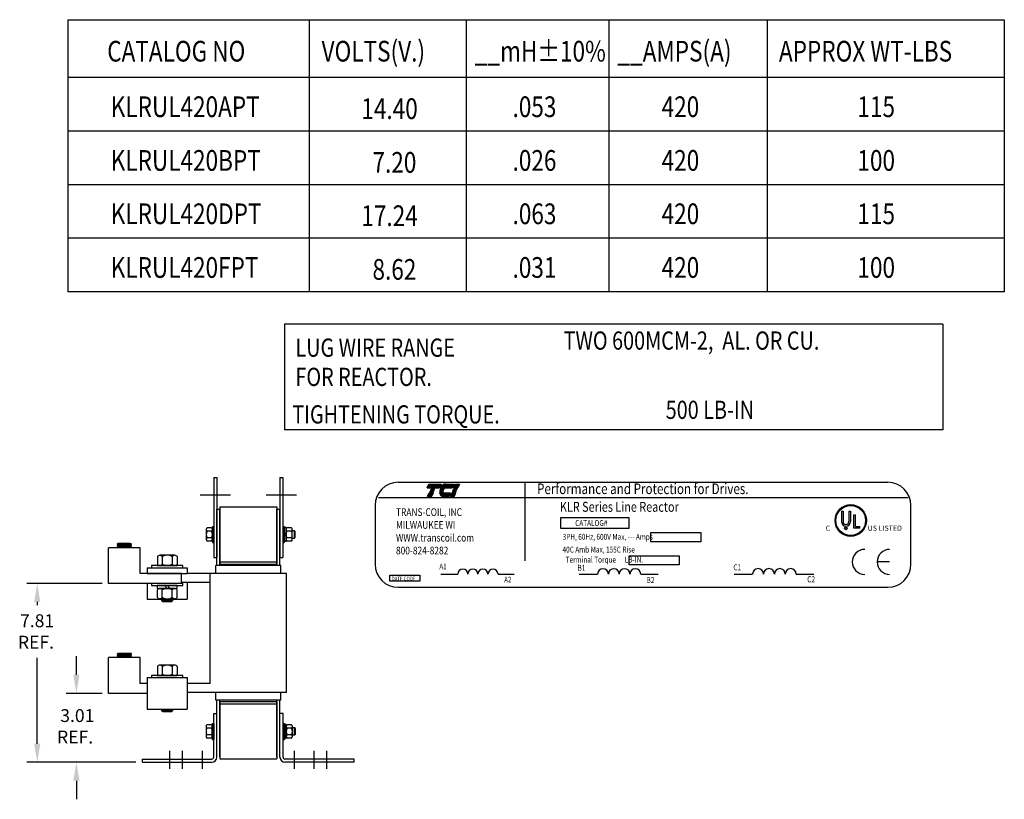
# Model space of a CAD drawing. Extents: x -1.8 to 72.1, y 4.1 to 57.7.
# Drawn here: x 29 to 72.1, y 23.6 to 57.7 of the extents above; entities that cross this region are included whole.
import ezdxf

# ---------------------------------------------------------------- set-up
doc = ezdxf.new("R2010")
doc.units = 0
doc.linetypes.add('CENTER', pattern=[2, 1.25, -0.25, 0.25, -0.25])
doc.layers.get('0').update_dxf_attribs({"linetype": 'CONTINUOUS'})
for name, color, linetype in [('ANGLE', 7, 'CONTINUOUS'), ('BORDER', 7, 'CONTINUOUS'), ('CENTERLINE', 7, 'CENTER'), ('DIMENSION', 7, 'CONTINUOUS'), ('HW-OBJ', 7, 'CONTINUOUS'), ('NOTE', 7, 'CONTINUOUS'), ('NOTES', 7, 'CONTINUOUS'), ('WINGAP', 7, 'CONTINUOUS')]:
    doc.layers.add(name, color=color, linetype=linetype)
doc.styles.add('MASTER', font='romans', dxfattribs={"width": 0.8})
doc.styles.add('STYLE1', font='swissi.ttf', dxfattribs={"width": 0.8})

msp = doc.modelspace()

# ---------------------------------------------------------------- linework, layer by layer
for p, q in [((37.521, 37.656), (37.521, 34.156)), ((37.521, 37.656), (37.646, 37.656)), ((37.646, 37.656), (37.646, 34.156)), ((40.406, 37.656), (40.406, 34.156)), ((40.406, 37.656), (40.531, 37.656)), ((40.531, 37.656), (40.531, 34.156)), ((45.571, 37.447), (66.969, 37.447)), ((51.105, 37.443), (51.105, 34.011)), ((46.841, 37.204), (46.911, 37.369)), ((47.377, 37.204), (46.841, 37.204)), ((46.911, 37.369), (47.447, 37.369)), ((46.946, 37.026), (46.949, 37.032)), ((47.119, 37.026), (46.946, 37.026)), ((46.949, 37.032), (47.121, 37.032)), ((46.965, 37.071), (46.968, 37.076)), ((47.138, 37.071), (46.965, 37.071)), ((46.968, 37.076), (47.14, 37.076)), ((46.984, 37.115), (46.987, 37.121)), ((47.157, 37.115), (46.984, 37.115)), ((46.987, 37.121), (47.159, 37.121)), ((47.003, 37.159), (47.006, 37.165)), ((47.176, 37.159), (47.003, 37.159)), ((47.006, 37.165), (47.178, 37.165)), ((47.121, 37.032), (47.119, 37.026)), ((47.14, 37.076), (47.138, 37.071)), ((47.159, 37.121), (47.157, 37.115)), ((47.178, 37.165), (47.176, 37.159)), ((47.447, 37.369), (47.377, 37.204)), ((47.379, 37.032), (47.546, 37.032)), ((47.546, 37.026), (47.379, 37.026)), ((47.55, 37.071), (47.381, 37.071)), ((47.382, 37.076), (47.552, 37.076)), ((47.565, 37.115), (47.389, 37.115)), ((47.39, 37.121), (47.568, 37.121)), ((47.592, 37.159), (47.402, 37.159)), ((47.405, 37.165), (47.596, 37.165)), ((47.936, 37.204), (47.422, 37.204)), ((47.651, 37.369), (48.006, 37.369)), ((47.927, 37.026), (47.929, 37.032)), ((48.099, 37.026), (47.927, 37.026)), ((47.929, 37.032), (48.101, 37.032)), ((48.006, 37.369), (47.936, 37.204)), ((47.946, 37.071), (47.948, 37.076)), ((48.118, 37.071), (47.946, 37.071)), ((47.948, 37.076), (48.12, 37.076)), ((47.965, 37.115), (47.967, 37.121)), ((48.137, 37.115), (47.965, 37.115)), ((47.967, 37.121), (48.139, 37.121)), ((47.984, 37.159), (47.986, 37.165)), ((48.156, 37.159), (47.984, 37.159)), ((47.986, 37.165), (48.158, 37.165)), ((48.003, 37.204), (48.074, 37.369)), ((48.175, 37.204), (48.003, 37.204)), ((48.074, 37.369), (48.246, 37.369)), ((48.101, 37.032), (48.099, 37.026)), ((48.12, 37.076), (48.118, 37.071)), ((48.139, 37.121), (48.137, 37.115)), ((48.158, 37.165), (48.156, 37.159)), ((48.246, 37.369), (48.175, 37.204)), ((44.716, 36.779), (67.857, 36.779)), ((46.859, 36.822), (46.93, 36.987)), ((47.031, 36.822), (46.859, 36.822)), ((46.93, 36.987), (47.102, 36.987)), ((47.102, 36.987), (47.031, 36.822)), ((47.382, 36.987), (47.843, 36.987)), ((47.772, 36.822), (47.547, 36.822)), ((47.843, 36.987), (47.772, 36.822)), ((47.839, 36.822), (47.91, 36.987)), ((48.012, 36.822), (47.839, 36.822)), ((47.91, 36.987), (48.082, 36.987)), ((48.082, 36.987), (48.012, 36.822)), ((37.646, 33.805), (37.646, 36.27)), ((37.646, 36.27), (37.776, 36.27)), ((37.776, 33.805), (37.776, 36.27)), ((40.276, 33.805), (40.276, 36.27)), ((40.276, 36.27), (40.406, 36.27)), ((40.406, 33.805), (40.406, 36.27)), ((44.565, 36.441), (44.565, 33.866)), ((64.944, 36.182), (64.944, 35.731)), ((65.013, 36.182), (65.013, 35.731)), ((65.268, 36.182), (65.268, 35.731)), ((65.337, 36.182), (65.337, 35.731)), ((67.975, 33.866), (67.975, 36.441)), ((52.68, 35.909), (55.645, 35.909)), ((52.68, 35.432), (52.68, 35.909)), ((55.645, 35.909), (55.645, 35.432)), ((65.49, 35.444), (65.49, 36.019)), ((65.56, 35.516), (65.56, 36.019)), ((55.645, 35.432), (52.68, 35.432)), ((65.75, 35.444), (65.49, 35.444)), ((65.56, 35.516), (65.75, 35.516)), ((65.75, 35.444), (65.75, 35.516)), ((56.618, 35.247), (58.799, 35.247)), ((56.618, 34.849), (56.618, 35.247)), ((58.799, 35.247), (58.799, 34.849)), ((34.293, 34.59), (32.918, 34.59)), ((32.918, 34.28), (32.918, 34.59)), ((33.296, 34.743), (33.326, 34.771)), ((33.326, 34.711), (33.296, 34.743)), ((33.916, 34.704), (33.296, 34.743)), ((33.296, 34.683), (33.326, 34.711)), ((33.326, 34.651), (33.296, 34.683)), ((33.916, 34.643), (33.296, 34.683)), ((33.296, 34.623), (33.326, 34.651)), ((33.326, 34.59), (33.296, 34.623)), ((33.776, 34.59), (33.296, 34.623)), ((33.334, 34.59), (33.302, 34.623)), ((33.338, 34.71), (33.305, 34.743)), ((33.346, 34.649), (33.313, 34.682)), ((33.327, 34.65), (33.315, 34.663)), ((33.352, 34.59), (33.321, 34.621)), ((33.357, 34.709), (33.324, 34.742)), ((33.844, 34.77), (33.325, 34.77)), ((33.886, 34.736), (33.326, 34.771)), ((33.886, 34.676), (33.326, 34.711)), ((33.886, 34.616), (33.326, 34.651)), ((33.365, 34.648), (33.332, 34.681)), ((33.37, 34.59), (33.34, 34.62)), ((33.376, 34.708), (33.343, 34.74)), ((33.349, 34.77), (33.349, 34.77)), ((33.384, 34.647), (33.351, 34.68)), ((33.387, 34.59), (33.359, 34.619)), ((33.395, 34.706), (33.362, 34.739)), ((33.368, 34.768), (33.366, 34.77)), ((33.402, 34.646), (33.37, 34.679)), ((33.405, 34.59), (33.378, 34.617)), ((33.414, 34.705), (33.381, 34.738)), ((33.387, 34.767), (33.384, 34.77)), ((33.421, 34.645), (33.389, 34.677)), ((33.423, 34.59), (33.397, 34.616)), ((33.432, 34.704), (33.4, 34.737)), ((33.406, 34.766), (33.402, 34.77)), ((33.44, 34.643), (33.407, 34.676)), ((33.44, 34.59), (33.416, 34.615)), ((33.425, 34.765), (33.419, 34.77)), ((33.451, 34.703), (33.419, 34.736)), ((33.459, 34.642), (33.426, 34.675)), ((33.458, 34.59), (33.435, 34.614)), ((33.444, 34.764), (33.437, 34.77)), ((33.47, 34.702), (33.438, 34.734)), ((33.478, 34.641), (33.445, 34.674)), ((33.476, 34.59), (33.454, 34.612)), ((33.462, 34.763), (33.455, 34.77)), ((33.489, 34.701), (33.456, 34.733)), ((33.497, 34.64), (33.464, 34.672)), ((33.481, 34.761), (33.472, 34.77)), ((33.493, 34.59), (33.473, 34.611)), ((33.508, 34.7), (33.475, 34.732)), ((33.515, 34.639), (33.483, 34.671)), ((33.5, 34.76), (33.49, 34.77)), ((33.511, 34.59), (33.492, 34.61)), ((33.527, 34.698), (33.494, 34.731)), ((33.534, 34.638), (33.502, 34.67)), ((33.519, 34.759), (33.508, 34.77)), ((33.529, 34.59), (33.511, 34.608)), ((33.545, 34.697), (33.513, 34.73)), ((33.553, 34.636), (33.521, 34.669)), ((33.538, 34.758), (33.525, 34.77)), ((33.546, 34.59), (33.529, 34.607)), ((33.564, 34.696), (33.532, 34.728)), ((33.572, 34.635), (33.54, 34.668)), ((33.557, 34.757), (33.543, 34.77)), ((33.564, 34.59), (33.548, 34.606)), ((33.583, 34.695), (33.551, 34.727)), ((33.591, 34.634), (33.559, 34.666)), ((33.575, 34.756), (33.561, 34.77)), ((33.582, 34.59), (33.567, 34.604)), ((33.602, 34.694), (33.57, 34.726)), ((33.61, 34.633), (33.577, 34.665)), ((33.594, 34.754), (33.578, 34.77)), ((33.599, 34.59), (33.586, 34.603)), ((33.621, 34.693), (33.589, 34.725)), ((33.613, 34.753), (33.596, 34.77)), ((33.628, 34.632), (33.596, 34.664)), ((33.617, 34.59), (33.605, 34.602)), ((33.64, 34.691), (33.608, 34.723)), ((33.632, 34.752), (33.614, 34.77)), ((33.647, 34.631), (33.615, 34.663)), ((33.635, 34.59), (33.624, 34.601)), ((33.658, 34.69), (33.626, 34.722)), ((33.651, 34.751), (33.631, 34.77)), ((33.666, 34.63), (33.634, 34.662)), ((33.652, 34.59), (33.643, 34.599)), ((33.677, 34.689), (33.645, 34.721)), ((33.67, 34.75), (33.649, 34.77)), ((33.685, 34.628), (33.653, 34.66)), ((33.67, 34.59), (33.662, 34.598)), ((33.696, 34.688), (33.664, 34.72)), ((33.688, 34.749), (33.667, 34.77)), ((33.704, 34.627), (33.672, 34.659)), ((33.688, 34.59), (33.681, 34.597)), ((33.715, 34.687), (33.683, 34.719)), ((33.707, 34.747), (33.684, 34.77)), ((33.723, 34.626), (33.691, 34.658)), ((33.705, 34.59), (33.7, 34.595)), ((33.726, 34.746), (33.702, 34.77)), ((33.734, 34.686), (33.702, 34.717)), ((33.742, 34.625), (33.71, 34.657)), ((33.723, 34.59), (33.719, 34.594)), ((33.745, 34.745), (33.72, 34.77)), ((33.753, 34.684), (33.721, 34.716)), ((33.76, 34.624), (33.729, 34.655)), ((33.764, 34.744), (33.738, 34.77)), ((33.741, 34.59), (33.738, 34.593)), ((33.772, 34.683), (33.74, 34.715)), ((33.779, 34.623), (33.747, 34.654)), ((33.783, 34.743), (33.755, 34.77)), ((33.758, 34.59), (33.757, 34.592)), ((33.79, 34.682), (33.759, 34.714)), ((33.798, 34.621), (33.766, 34.653)), ((33.802, 34.742), (33.773, 34.77)), ((33.809, 34.681), (33.778, 34.713)), ((33.817, 34.62), (33.785, 34.652)), ((33.82, 34.74), (33.791, 34.77)), ((33.828, 34.68), (33.796, 34.711)), ((33.836, 34.619), (33.804, 34.651)), ((33.839, 34.739), (33.808, 34.77)), ((33.847, 34.679), (33.815, 34.71)), ((33.855, 34.618), (33.823, 34.649)), ((33.858, 34.738), (33.826, 34.77)), ((33.866, 34.677), (33.834, 34.709)), ((33.873, 34.617), (33.842, 34.648)), ((33.916, 34.764), (33.844, 34.77)), ((33.877, 34.737), (33.844, 34.77)), ((33.885, 34.676), (33.853, 34.708)), ((33.889, 34.619), (33.861, 34.647)), ((33.891, 34.741), (33.863, 34.769)), ((33.894, 34.684), (33.872, 34.707)), ((33.898, 34.627), (33.88, 34.646)), ((33.9, 34.749), (33.882, 34.767)), ((33.886, 34.736), (33.916, 34.764)), ((33.916, 34.704), (33.886, 34.736)), ((33.886, 34.676), (33.916, 34.704)), ((33.916, 34.643), (33.886, 34.676)), ((33.886, 34.616), (33.916, 34.643)), ((33.909, 34.591), (33.886, 34.616)), ((33.904, 34.692), (33.891, 34.705)), ((33.907, 34.636), (33.899, 34.645)), ((33.909, 34.758), (33.902, 34.765)), ((33.913, 34.701), (33.91, 34.704)), ((34.293, 34.28), (34.293, 34.59)), ((58.799, 34.849), (56.618, 34.849)), ((32.918, 33.78), (32.918, 34.28)), ((34.293, 33.78), (34.293, 34.28)), ((37.521, 34.156), (37.646, 34.156)), ((40.406, 34.156), (40.531, 34.156)), ((55.671, 34.238), (57.851, 34.238)), ((55.671, 33.84), (55.671, 34.238)), ((57.851, 34.238), (57.851, 33.84)), ((32.918, 33.028), (32.918, 33.78)), ((34.293, 33.465), (34.293, 33.78)), ((34.606, 33.715), (36.356, 33.715)), ((34.606, 33.715), (34.606, 33.465)), ((36.356, 33.715), (36.356, 33.465)), ((40.446, 33.805), (37.606, 33.805)), ((37.606, 33.465), (37.606, 33.805)), ((37.776, 33.869), (40.276, 33.869)), ((40.446, 33.465), (40.446, 33.805)), ((57.851, 33.84), (55.671, 33.84)), ((67.049, 33.971), (66.504, 33.971)), ((36.106, 33.465), (34.293, 33.465)), ((34.606, 33.465), (36.356, 33.465)), ((36.106, 33.028), (36.106, 33.465)), ((37.356, 33.465), (36.356, 33.465)), ((37.356, 28.665), (37.356, 33.465)), ((40.696, 33.465), (37.356, 33.465)), ((40.696, 28.265), (40.696, 33.465)), ((45.203, 33.395), (46.52, 33.395)), ((45.203, 33.122), (45.203, 33.395)), ((46.52, 33.395), (46.52, 33.122)), ((47.43, 33.439), (48.176, 33.439)), ((49.935, 33.439), (50.647, 33.439)), ((53.486, 33.439), (54.286, 33.439)), ((56.171, 33.439), (56.934, 33.439)), ((60.254, 33.439), (61.062, 33.439)), ((62.964, 33.439), (63.734, 33.439)), ((36.106, 33.028), (32.918, 33.028)), ((34.606, 33.028), (34.606, 32.335)), ((37.356, 33.065), (36.106, 33.065)), ((36.356, 33.065), (36.356, 32.335)), ((46.52, 33.122), (45.203, 33.122)), ((45.571, 32.86), (66.969, 32.86)), ((34.606, 32.335), (36.356, 32.335)), ((34.293, 29.79), (32.918, 29.79)), ((32.918, 29.48), (32.918, 29.79)), ((33.296, 29.943), (33.326, 29.971)), ((33.326, 29.911), (33.296, 29.943)), ((33.916, 29.904), (33.296, 29.943)), ((33.296, 29.883), (33.326, 29.911)), ((33.326, 29.851), (33.296, 29.883)), ((33.916, 29.843), (33.296, 29.883)), ((33.296, 29.823), (33.326, 29.851)), ((33.326, 29.79), (33.296, 29.823)), ((33.776, 29.79), (33.296, 29.823)), ((33.334, 29.79), (33.302, 29.823)), ((33.338, 29.91), (33.305, 29.943)), ((33.346, 29.849), (33.313, 29.882)), ((33.327, 29.85), (33.315, 29.863)), ((33.352, 29.79), (33.321, 29.821)), ((33.357, 29.909), (33.324, 29.942)), ((33.844, 29.97), (33.325, 29.97)), ((33.886, 29.936), (33.326, 29.971)), ((33.886, 29.876), (33.326, 29.911)), ((33.886, 29.816), (33.326, 29.851)), ((33.365, 29.848), (33.332, 29.881)), ((33.37, 29.79), (33.34, 29.82)), ((33.376, 29.908), (33.343, 29.94)), ((33.349, 29.97), (33.349, 29.97)), ((33.384, 29.847), (33.351, 29.88)), ((33.387, 29.79), (33.359, 29.819)), ((33.395, 29.906), (33.362, 29.939)), ((33.368, 29.968), (33.366, 29.97)), ((33.402, 29.846), (33.37, 29.879)), ((33.405, 29.79), (33.378, 29.817)), ((33.414, 29.905), (33.381, 29.938)), ((33.387, 29.967), (33.384, 29.97)), ((33.421, 29.845), (33.389, 29.877)), ((33.423, 29.79), (33.397, 29.816)), ((33.432, 29.904), (33.4, 29.937)), ((33.406, 29.966), (33.402, 29.97)), ((33.44, 29.843), (33.407, 29.876)), ((33.44, 29.79), (33.416, 29.815)), ((33.425, 29.965), (33.419, 29.97)), ((33.451, 29.903), (33.419, 29.936)), ((33.459, 29.842), (33.426, 29.875)), ((33.458, 29.79), (33.435, 29.814)), ((33.444, 29.964), (33.437, 29.97)), ((33.47, 29.902), (33.438, 29.934)), ((33.478, 29.841), (33.445, 29.874)), ((33.476, 29.79), (33.454, 29.812)), ((33.462, 29.963), (33.455, 29.97)), ((33.489, 29.901), (33.456, 29.933)), ((33.497, 29.84), (33.464, 29.872)), ((33.481, 29.961), (33.472, 29.97)), ((33.493, 29.79), (33.473, 29.811)), ((33.508, 29.9), (33.475, 29.932)), ((33.515, 29.839), (33.483, 29.871)), ((33.5, 29.96), (33.49, 29.97)), ((33.511, 29.79), (33.492, 29.81)), ((33.527, 29.898), (33.494, 29.931)), ((33.534, 29.838), (33.502, 29.87)), ((33.519, 29.959), (33.508, 29.97)), ((33.529, 29.79), (33.511, 29.808)), ((33.545, 29.897), (33.513, 29.93)), ((33.553, 29.836), (33.521, 29.869)), ((33.538, 29.958), (33.525, 29.97)), ((33.546, 29.79), (33.529, 29.807)), ((33.564, 29.896), (33.532, 29.928)), ((33.572, 29.835), (33.54, 29.868)), ((33.557, 29.957), (33.543, 29.97)), ((33.564, 29.79), (33.548, 29.806)), ((33.583, 29.895), (33.551, 29.927)), ((33.591, 29.834), (33.559, 29.866)), ((33.575, 29.956), (33.561, 29.97)), ((33.582, 29.79), (33.567, 29.804)), ((33.602, 29.894), (33.57, 29.926)), ((33.61, 29.833), (33.577, 29.865)), ((33.594, 29.954), (33.578, 29.97)), ((33.599, 29.79), (33.586, 29.803)), ((33.621, 29.893), (33.589, 29.925)), ((33.613, 29.953), (33.596, 29.97)), ((33.628, 29.832), (33.596, 29.864)), ((33.617, 29.79), (33.605, 29.802)), ((33.64, 29.891), (33.608, 29.923)), ((33.632, 29.952), (33.614, 29.97)), ((33.647, 29.831), (33.615, 29.863)), ((33.635, 29.79), (33.624, 29.801)), ((33.658, 29.89), (33.626, 29.922)), ((33.651, 29.951), (33.631, 29.97)), ((33.666, 29.83), (33.634, 29.862)), ((33.652, 29.79), (33.643, 29.799)), ((33.677, 29.889), (33.645, 29.921)), ((33.67, 29.95), (33.649, 29.97)), ((33.685, 29.828), (33.653, 29.86)), ((33.67, 29.79), (33.662, 29.798)), ((33.696, 29.888), (33.664, 29.92)), ((33.688, 29.949), (33.667, 29.97)), ((33.704, 29.827), (33.672, 29.859)), ((33.688, 29.79), (33.681, 29.797)), ((33.715, 29.887), (33.683, 29.919)), ((33.707, 29.947), (33.684, 29.97)), ((33.723, 29.826), (33.691, 29.858)), ((33.705, 29.79), (33.7, 29.795)), ((33.726, 29.946), (33.702, 29.97)), ((33.734, 29.886), (33.702, 29.917)), ((33.742, 29.825), (33.71, 29.857)), ((33.723, 29.79), (33.719, 29.794)), ((33.745, 29.945), (33.72, 29.97)), ((33.753, 29.884), (33.721, 29.916)), ((33.76, 29.824), (33.729, 29.855)), ((33.764, 29.944), (33.738, 29.97)), ((33.741, 29.79), (33.738, 29.793)), ((33.772, 29.883), (33.74, 29.915)), ((33.779, 29.823), (33.747, 29.854)), ((33.783, 29.943), (33.755, 29.97)), ((33.758, 29.79), (33.757, 29.792)), ((33.79, 29.882), (33.759, 29.914)), ((33.798, 29.821), (33.766, 29.853)), ((33.802, 29.942), (33.773, 29.97)), ((33.809, 29.881), (33.778, 29.913)), ((33.817, 29.82), (33.785, 29.852)), ((33.82, 29.94), (33.791, 29.97)), ((33.828, 29.88), (33.796, 29.911)), ((33.836, 29.819), (33.804, 29.851)), ((33.839, 29.939), (33.808, 29.97)), ((33.847, 29.879), (33.815, 29.91)), ((33.855, 29.818), (33.823, 29.849)), ((33.858, 29.938), (33.826, 29.97)), ((33.866, 29.877), (33.834, 29.909)), ((33.873, 29.817), (33.842, 29.848)), ((33.916, 29.964), (33.844, 29.97)), ((33.877, 29.937), (33.844, 29.97)), ((33.885, 29.876), (33.853, 29.908)), ((33.889, 29.819), (33.861, 29.847)), ((33.891, 29.941), (33.863, 29.969)), ((33.894, 29.884), (33.872, 29.907)), ((33.898, 29.827), (33.88, 29.846)), ((33.9, 29.949), (33.882, 29.967)), ((33.886, 29.936), (33.916, 29.964)), ((33.916, 29.904), (33.886, 29.936)), ((33.886, 29.876), (33.916, 29.904)), ((33.916, 29.843), (33.886, 29.876)), ((33.886, 29.816), (33.916, 29.843)), ((33.909, 29.791), (33.886, 29.816)), ((33.904, 29.892), (33.891, 29.905)), ((33.907, 29.836), (33.899, 29.845)), ((33.909, 29.958), (33.902, 29.965)), ((33.913, 29.901), (33.91, 29.904)), ((34.293, 29.48), (34.293, 29.79)), ((32.918, 28.98), (32.918, 29.48)), ((34.293, 28.98), (34.293, 29.48)), ((32.918, 28.228), (32.918, 28.98)), ((34.293, 28.665), (34.293, 28.98)), ((34.606, 28.915), (36.356, 28.915)), ((34.606, 28.915), (34.606, 27.535)), ((36.356, 28.915), (36.356, 27.535)), ((34.606, 28.665), (34.293, 28.665)), ((37.356, 28.665), (36.356, 28.665)), ((34.606, 28.228), (32.918, 28.228)), ((37.356, 28.265), (36.356, 28.265)), ((40.696, 28.265), (37.356, 28.265)), ((37.606, 27.925), (37.606, 28.265)), ((40.446, 27.925), (40.446, 28.265)), ((40.446, 27.925), (37.606, 27.925)), ((37.646, 25.45), (37.646, 27.925)), ((37.776, 25.45), (37.776, 27.925)), ((37.776, 27.865), (40.276, 27.865)), ((40.276, 25.45), (40.276, 27.925)), ((40.406, 25.45), (40.406, 27.925)), ((34.606, 27.535), (36.356, 27.535))]:
    msp.add_line(p, q)
at = {"color": 0}
for p, q in [((46.843, 37.209), (47.379, 37.209)), ((46.847, 37.22), (47.383, 37.22)), ((46.852, 37.23), (47.388, 37.23)), ((46.856, 37.241), (47.392, 37.241)), ((46.861, 37.252), (47.397, 37.252)), ((46.866, 37.262), (47.402, 37.262)), ((46.87, 37.273), (47.406, 37.273)), ((46.875, 37.283), (47.411, 37.283)), ((46.879, 37.294), (47.415, 37.294)), ((46.884, 37.305), (47.42, 37.305)), ((46.888, 37.315), (47.424, 37.315)), ((46.893, 37.326), (47.429, 37.326)), ((46.897, 37.336), (47.433, 37.336)), ((46.902, 37.347), (47.438, 37.347)), ((46.906, 37.358), (47.442, 37.358)), ((46.911, 37.368), (47.447, 37.368)), ((47.425, 37.209), (47.938, 37.209)), ((47.431, 37.22), (47.942, 37.22)), ((47.437, 37.23), (47.947, 37.23)), ((47.444, 37.241), (47.951, 37.241)), ((47.452, 37.252), (47.956, 37.252)), ((47.46, 37.262), (47.961, 37.262)), ((47.468, 37.273), (47.965, 37.273)), ((47.477, 37.283), (47.97, 37.283)), ((47.488, 37.294), (47.974, 37.294)), ((47.499, 37.305), (47.979, 37.305)), ((47.512, 37.315), (47.983, 37.315)), ((47.526, 37.326), (47.988, 37.326)), ((47.542, 37.336), (47.992, 37.336)), ((47.561, 37.347), (47.997, 37.347)), ((47.587, 37.358), (48.001, 37.358)), ((47.636, 37.368), (48.006, 37.368)), ((48.005, 37.209), (48.177, 37.209)), ((48.01, 37.22), (48.182, 37.22)), ((48.014, 37.23), (48.186, 37.23)), ((48.019, 37.241), (48.191, 37.241)), ((48.023, 37.252), (48.196, 37.252)), ((48.028, 37.262), (48.2, 37.262)), ((48.033, 37.273), (48.205, 37.273)), ((48.037, 37.283), (48.209, 37.283)), ((48.042, 37.294), (48.214, 37.294)), ((48.046, 37.305), (48.218, 37.305)), ((48.051, 37.315), (48.223, 37.315)), ((48.055, 37.326), (48.227, 37.326)), ((48.06, 37.336), (48.232, 37.336)), ((48.064, 37.347), (48.236, 37.347)), ((48.069, 37.358), (48.241, 37.358)), ((48.073, 37.368), (48.246, 37.368)), ((46.861, 36.828), (47.033, 36.828)), ((46.866, 36.838), (47.038, 36.838)), ((46.87, 36.849), (47.042, 36.849)), ((46.875, 36.859), (47.047, 36.859)), ((46.879, 36.87), (47.052, 36.87)), ((46.884, 36.881), (47.056, 36.881)), ((46.888, 36.891), (47.061, 36.891)), ((46.893, 36.902), (47.065, 36.902)), ((46.898, 36.912), (47.07, 36.912)), ((46.902, 36.923), (47.074, 36.923)), ((46.907, 36.934), (47.079, 36.934)), ((46.911, 36.944), (47.083, 36.944)), ((46.916, 36.955), (47.088, 36.955)), ((46.92, 36.965), (47.092, 36.965)), ((46.925, 36.976), (47.097, 36.976)), ((46.929, 36.987), (47.101, 36.987)), ((47.382, 36.987), (47.842, 36.987)), ((47.384, 36.976), (47.838, 36.976)), ((47.387, 36.965), (47.833, 36.965)), ((47.389, 36.955), (47.829, 36.955)), ((47.393, 36.944), (47.824, 36.944)), ((47.397, 36.934), (47.82, 36.934)), ((47.401, 36.923), (47.815, 36.923)), ((47.407, 36.912), (47.811, 36.912)), ((47.413, 36.902), (47.806, 36.902)), ((47.42, 36.891), (47.802, 36.891)), ((47.427, 36.881), (47.797, 36.881)), ((47.436, 36.87), (47.792, 36.87)), ((47.447, 36.859), (47.788, 36.859)), ((47.461, 36.849), (47.783, 36.849)), ((47.479, 36.838), (47.779, 36.838)), ((47.507, 36.828), (47.774, 36.828)), ((47.842, 36.828), (48.014, 36.828)), ((47.846, 36.838), (48.018, 36.838)), ((47.851, 36.849), (48.023, 36.849)), ((47.855, 36.859), (48.027, 36.859)), ((47.86, 36.87), (48.032, 36.87)), ((47.864, 36.881), (48.037, 36.881)), ((47.869, 36.891), (48.041, 36.891)), ((47.874, 36.902), (48.046, 36.902)), ((47.878, 36.912), (48.05, 36.912)), ((47.883, 36.923), (48.055, 36.923)), ((47.887, 36.934), (48.059, 36.934)), ((47.892, 36.944), (48.064, 36.944)), ((47.896, 36.955), (48.068, 36.955)), ((47.901, 36.965), (48.073, 36.965)), ((47.905, 36.976), (48.077, 36.976)), ((47.91, 36.987), (48.082, 36.987))]:
    msp.add_line(p, q, dxfattribs=at)
for centre, radius in [((65.347, 35.777), 0.685), ((65.347, 35.777), 0.65), ((65.14, 35.434), 0.0593)]:
    msp.add_circle(centre, radius)
for centre, radius, start, end in [((45.571, 36.441), 1.006, 90, 180), ((66.969, 36.441), 1.006, 0, 90), ((47.674, 37.034), 0.295, 180.4225, 181.4742), ((47.674, 37.034), 0.295, 171.7845, 172.8456), ((47.767, 37.024), 0.389, 165.5763, 166.3987), ((47.767, 37.024), 0.389, 158.7085, 159.5624), ((47.767, 37.024), 0.389, 139.9436, 152.4056), ((47.695, 37.084), 0.295, 120.6139, 139.9436), ((47.659, 37.145), 0.225, 96.3204, 120.6139), ((47.674, 37.034), 0.128, 180.9748, 183.4029), ((47.767, 37.024), 0.222, 166.2948, 167.7312), ((47.767, 37.024), 0.222, 154.0914, 155.6375), ((47.767, 37.024), 0.211, 156.8014, 157.4789), ((47.767, 37.024), 0.222, 140.4354, 142.2281), ((47.651, 37.218), 0.151, 90.0158, 96.3362), ((47.674, 37.034), 0.295, 189.0701, 192.9889), ((47.605, 37.018), 0.225, 192.9889, 217.2824), ((47.547, 36.974), 0.151, 217.2824, 246.8014), ((47.547, 36.974), 0.151, 246.8014, 270), ((65.347, 35.777), 0.685, 0, 180), ((65.347, 35.777), 0.685, 180, 0), ((65.141, 35.731), 0.197, 180, 270), ((65.141, 35.731), 0.127, 180, 270), ((65.141, 35.731), 0.197, 270, 0), ((65.141, 35.731), 0.127, 270, 360), ((65.96, 33.971), 0.545, 90, 180), ((67.049, 33.971), 0.545, 90, 180), ((45.571, 33.866), 1.006, 180, 270), ((48.396, 33.436), 0.22, 0.6373, 179.3627), ((48.836, 33.436), 0.22, 0.6373, 179.3627), ((49.276, 33.436), 0.22, 0.6373, 179.3627), ((49.716, 33.436), 0.22, 0.6373, 179.3627), ((54.522, 33.436), 0.236, 0.6373, 179.3627), ((54.993, 33.436), 0.236, 0.6373, 179.3627), ((55.464, 33.436), 0.236, 0.6373, 179.3627), ((55.935, 33.436), 0.236, 0.6373, 179.3627), ((61.3, 33.436), 0.238, 0.6373, 179.3627), ((61.775, 33.436), 0.238, 0.6373, 179.3627), ((62.251, 33.436), 0.238, 0.6373, 179.3627), ((62.726, 33.436), 0.238, 0.6373, 179.3627), ((65.96, 33.971), 0.545, 180, 270), ((67.049, 33.971), 0.545, 180, 270), ((66.969, 33.866), 1.006, 270, 0)]:
    msp.add_arc(centre, radius, start, end)
at = {"layer": 'ANGLE'}
for p, q in [((37.512, 25.44), (37.512, 27.345)), ((37.512, 27.345), (37.646, 27.345)), ((37.646, 25.44), (37.646, 27.345)), ((40.406, 25.44), (40.406, 27.345)), ((40.54, 27.345), (40.406, 27.345)), ((40.54, 25.44), (40.54, 27.345)), ((34.396, 25.354), (37.426, 25.354)), ((34.396, 25.22), (34.396, 25.354)), ((34.396, 25.22), (37.426, 25.22)), ((43.656, 25.354), (40.626, 25.354)), ((43.656, 25.22), (40.626, 25.22)), ((43.656, 25.22), (43.656, 25.354))]:
    msp.add_line(p, q, dxfattribs=at)
for centre, radius, start, end in [((37.426, 25.44), 0.086, 270, 0), ((37.426, 25.44), 0.22, 270, 0), ((40.626, 25.44), 0.22, 180, 270), ((40.626, 25.44), 0.086, 180, 270)]:
    msp.add_arc(centre, radius, start, end, dxfattribs=at)
at = {"layer": 'CENTERLINE', "linetype": 'CONTINUOUS'}
for p, q in [((36.916, 36.906), (38.248, 36.906)), ((39.801, 36.906), (41.133, 36.906))]:
    msp.add_line(p, q, dxfattribs=at)
at = {"layer": 'CENTERLINE'}
for p, q in [((35.596, 24.924), (35.596, 25.721)), ((36.146, 24.924), (36.146, 25.721)), ((37.016, 24.924), (37.016, 25.721)), ((41.036, 24.924), (41.036, 25.721)), ((41.906, 24.924), (41.906, 25.721)), ((42.456, 24.924), (42.456, 25.721))]:
    msp.add_line(p, q, dxfattribs=at)
at = {"layer": 'DIMENSION'}
for p, q in [((32.637, 33.028), (29.349, 33.028)), ((29.799, 32.218), (29.799, 32.086)), ((29.799, 26.03), (29.799, 29.776)), ((31.509, 29.038), (31.509, 29.848)), ((32.637, 28.228), (31.059, 28.228)), ((34.115, 25.22), (29.349, 25.22)), ((34.115, 25.22), (31.059, 25.22)), ((31.509, 24.41), (31.509, 23.6))]:
    msp.add_line(p, q, dxfattribs=at)
for points in [[(29.664, 32.218), (29.934, 32.218), (29.799, 33.028)], [(31.374, 29.038), (31.644, 29.038), (31.509, 28.228)], [(29.664, 26.03), (29.934, 26.03), (29.799, 25.22)], [(31.374, 24.41), (31.644, 24.41), (31.509, 25.22)]]:
    msp.add_solid(points, dxfattribs=at)
at = {"layer": 'HW-OBJ'}
for p, q in [((35.048, 34.199), (35.048, 33.867)), ((35.806, 34.257), (35.156, 34.257)), ((35.264, 34.199), (35.264, 33.867)), ((35.697, 34.199), (35.697, 33.867)), ((35.914, 34.199), (35.914, 33.867)), ((36.168, 33.809), (34.793, 33.809)), ((34.793, 33.809), (34.793, 33.715)), ((34.793, 33.715), (36.168, 33.715)), ((35.041, 33.809), (35.92, 33.809)), ((35.92, 33.809), (35.041, 33.809)), ((35.156, 33.809), (35.806, 33.809)), ((36.168, 33.715), (36.168, 33.809)), ((36.168, 33.028), (34.793, 33.028)), ((34.793, 33.028), (34.793, 32.935)), ((34.793, 32.935), (36.168, 32.935)), ((35.041, 32.935), (35.041, 32.81)), ((35.92, 32.935), (35.041, 32.935)), ((35.041, 32.81), (35.92, 32.81)), ((35.048, 32.42), (35.048, 32.752)), ((35.806, 32.81), (35.156, 32.81)), ((35.264, 32.42), (35.264, 32.752)), ((35.356, 32.935), (35.481, 32.81)), ((35.481, 32.935), (35.606, 32.81)), ((35.697, 32.42), (35.697, 32.752)), ((35.914, 32.42), (35.914, 32.752)), ((35.92, 32.81), (35.92, 32.935)), ((36.168, 32.935), (36.168, 33.028)), ((35.156, 32.362), (35.806, 32.362)), ((35.231, 32.362), (35.231, 32.284)), ((35.231, 32.284), (35.731, 32.284)), ((35.231, 32.284), (35.278, 32.237)), ((35.684, 32.237), (35.731, 32.284)), ((35.731, 32.284), (35.731, 32.362)), ((35.278, 32.237), (35.684, 32.237)), ((35.048, 29.399), (35.048, 29.067)), ((35.806, 29.457), (35.156, 29.457)), ((35.264, 29.399), (35.264, 29.067)), ((35.697, 29.399), (35.697, 29.067)), ((35.914, 29.399), (35.914, 29.067)), ((36.168, 29.009), (34.793, 29.009)), ((34.793, 29.009), (34.793, 28.915)), ((34.793, 28.915), (36.168, 28.915)), ((35.041, 29.009), (35.92, 29.009)), ((35.92, 29.009), (35.041, 29.009)), ((35.156, 29.009), (35.806, 29.009)), ((36.168, 28.915), (36.168, 29.009)), ((35.231, 27.535), (35.231, 27.484)), ((35.231, 27.484), (35.731, 27.484)), ((35.231, 27.484), (35.278, 27.437)), ((35.278, 27.437), (35.684, 27.437)), ((35.684, 27.437), (35.731, 27.484)), ((35.731, 27.484), (35.731, 27.535))]:
    msp.add_line(p, q, dxfattribs=at)
for centre, radius, start, end in [((35.156, 34.127), 0.13, 33.6264, 146.3736), ((35.481, 33.824), 0.433, 60, 120), ((35.806, 34.127), 0.13, 33.6264, 146.3736), ((35.156, 33.939), 0.13, 213.6264, 326.3736), ((35.481, 34.242), 0.433, 240, 300), ((35.806, 33.939), 0.13, 213.6264, 326.3736), ((35.156, 32.68), 0.13, 33.6264, 146.3736), ((35.481, 32.377), 0.433, 60, 120), ((35.806, 32.68), 0.13, 33.6264, 146.3736), ((35.156, 32.492), 0.13, 213.6264, 326.3736), ((35.481, 32.795), 0.433, 240, 300), ((35.806, 32.492), 0.13, 213.6264, 326.3736), ((35.156, 29.327), 0.13, 33.6264, 146.3736), ((35.481, 29.024), 0.433, 60, 120), ((35.806, 29.327), 0.13, 33.6264, 146.3736), ((35.156, 29.139), 0.13, 213.6264, 326.3736), ((35.481, 29.442), 0.433, 240, 300), ((35.806, 29.139), 0.13, 213.6264, 326.3736)]:
    msp.add_arc(centre, radius, start, end, dxfattribs=at)
at = {"layer": 'NOTE'}
for p, q in [((64.944, 36.182), (65.013, 36.182)), ((65.268, 36.182), (65.337, 36.182)), ((65.49, 36.019), (65.56, 36.019))]:
    msp.add_line(p, q, dxfattribs=at)
at = {"layer": 'NOTES'}
for p, q in [((31.138, 57.652), (72.06, 57.652)), ((31.138, 57.652), (31.138, 45.768)), ((41.677, 57.652), (41.677, 45.768)), ((41.677, 57.652), (41.677, 45.768)), ((48.54, 57.652), (48.54, 45.768)), ((54.776, 57.652), (54.776, 45.768)), ((61.702, 57.652), (61.702, 45.768)), ((72.06, 57.652), (72.06, 45.768)), ((72.06, 55.12), (31.138, 55.12)), ((72.06, 55.12), (31.138, 55.12)), ((72.06, 52.782), (31.138, 52.782)), ((72.06, 50.444), (31.138, 50.444)), ((72.06, 48.106), (31.138, 48.106)), ((72.06, 45.768), (31.138, 45.768)), ((69.369, 44.346), (40.61, 44.346)), ((40.61, 44.346), (40.61, 39.745)), ((69.369, 44.346), (69.369, 39.745)), ((69.369, 39.745), (40.61, 39.745))]:
    msp.add_line(p, q, dxfattribs=at)
at = {"layer": 'WINGAP'}
for p, q in [((37.776, 36.369), (37.776, 33.969)), ((37.776, 36.369), (40.276, 36.369)), ((40.276, 36.369), (40.276, 33.969)), ((37.186, 35.386), (37.186, 34.953)), ((37.42, 35.458), (37.225, 35.458)), ((37.42, 35.314), (37.225, 35.314)), ((37.459, 35.519), (37.459, 34.819)), ((37.459, 35.519), (37.521, 35.519)), ((37.459, 34.953), (37.459, 35.386)), ((37.521, 35.519), (37.521, 34.819)), ((40.531, 35.519), (40.531, 34.819)), ((40.531, 35.519), (40.593, 35.519)), ((40.593, 35.519), (40.593, 34.819)), ((40.671, 35.465), (40.593, 35.465)), ((40.593, 35.465), (40.593, 34.874)), ((40.671, 34.874), (40.671, 35.465)), ((40.671, 35.386), (40.671, 34.953)), ((40.905, 35.458), (40.71, 35.458)), ((40.905, 35.314), (40.71, 35.314)), ((40.944, 34.953), (40.944, 35.386)), ((41.035, 35.326), (40.944, 35.326)), ((41.035, 35.013), (41.035, 35.326)), ((41.069, 35.291), (41.035, 35.326)), ((41.069, 35.047), (41.069, 35.291)), ((37.42, 35.025), (37.225, 35.025)), ((37.42, 34.881), (37.225, 34.881)), ((40.593, 35.169), (40.671, 35.247)), ((40.593, 35.091), (40.671, 35.169)), ((40.593, 34.874), (40.671, 34.874)), ((40.905, 35.025), (40.71, 35.025)), ((40.905, 34.881), (40.71, 34.881)), ((40.944, 35.013), (41.035, 35.013)), ((41.035, 35.013), (41.069, 35.047)), ((37.459, 34.819), (37.521, 34.819)), ((40.531, 34.819), (40.593, 34.819)), ((37.776, 33.969), (40.276, 33.969)), ((37.776, 33.969), (37.776, 33.869)), ((37.776, 33.869), (40.276, 33.869)), ((40.276, 33.969), (40.276, 33.869)), ((37.776, 27.865), (40.276, 27.865)), ((37.776, 27.865), (37.776, 25.365)), ((37.776, 27.765), (40.276, 27.765)), ((40.276, 27.865), (40.276, 25.365)), ((37.177, 26.782), (37.177, 26.349)), ((37.411, 26.854), (37.216, 26.854)), ((37.411, 26.71), (37.216, 26.71)), ((37.45, 26.915), (37.45, 26.215)), ((37.45, 26.915), (37.512, 26.915)), ((37.45, 26.349), (37.45, 26.782)), ((37.512, 26.915), (37.512, 26.215)), ((40.54, 26.915), (40.54, 26.215)), ((40.54, 26.915), (40.602, 26.915)), ((40.602, 26.915), (40.602, 26.215)), ((40.602, 26.861), (40.602, 26.27)), ((40.68, 26.861), (40.602, 26.861)), ((40.68, 26.27), (40.68, 26.861)), ((40.68, 26.782), (40.68, 26.349)), ((40.914, 26.854), (40.719, 26.854)), ((40.914, 26.71), (40.719, 26.71)), ((40.953, 26.349), (40.953, 26.782)), ((41.044, 26.722), (40.953, 26.722)), ((41.044, 26.409), (41.044, 26.722)), ((41.078, 26.687), (41.044, 26.722)), ((41.078, 26.443), (41.078, 26.687)), ((37.411, 26.421), (37.216, 26.421)), ((37.411, 26.277), (37.216, 26.277)), ((40.602, 26.565), (40.68, 26.643)), ((40.602, 26.487), (40.68, 26.565)), ((40.602, 26.27), (40.68, 26.27)), ((40.914, 26.421), (40.719, 26.421)), ((40.914, 26.277), (40.719, 26.277)), ((40.953, 26.409), (41.044, 26.409)), ((41.044, 26.409), (41.078, 26.443)), ((37.45, 26.215), (37.512, 26.215)), ((40.54, 26.215), (40.602, 26.215)), ((37.776, 25.365), (40.276, 25.365))]:
    msp.add_line(p, q, dxfattribs=at)
for centre, radius, start, end in [((37.273, 35.386), 0.0867, 123.6264, 236.3736), ((37.475, 35.169), 0.289, 150, 210), ((37.372, 35.386), 0.0867, 303.6264, 56.3736), ((37.17, 35.169), 0.289, 330, 30), ((40.758, 35.386), 0.0867, 123.6264, 236.3736), ((40.96, 35.169), 0.289, 150, 210), ((40.857, 35.386), 0.0867, 303.6264, 56.3736), ((40.655, 35.169), 0.289, 330, 30), ((37.273, 34.953), 0.0867, 123.6264, 236.3736), ((37.372, 34.953), 0.0867, 303.6264, 56.3736), ((40.758, 34.953), 0.0867, 123.6264, 236.3736), ((40.857, 34.953), 0.0867, 303.6264, 56.3736), ((37.264, 26.782), 0.0867, 123.6264, 236.3736), ((37.466, 26.565), 0.289, 150, 210), ((37.363, 26.782), 0.0867, 303.6264, 56.3736), ((37.161, 26.565), 0.289, 330, 30), ((40.767, 26.782), 0.0867, 123.6264, 236.3736), ((40.969, 26.565), 0.289, 150, 210), ((40.866, 26.782), 0.0867, 303.6264, 56.3736), ((40.664, 26.565), 0.289, 330, 30), ((37.264, 26.349), 0.0867, 123.6264, 236.3736), ((37.363, 26.349), 0.0867, 303.6264, 56.3736), ((40.767, 26.349), 0.0867, 123.6264, 236.3736), ((40.866, 26.349), 0.0867, 303.6264, 56.3736)]:
    msp.add_arc(centre, radius, start, end, dxfattribs=at)

# ---------------------------------------------------------------- texts
at = {"width": 0.8}
for s, height, style, p in [('Performance and Protection for Drives.', 0.46586, 'STYLE1', (51.642, 36.931)), ('KLR Series Line Reactor', 0.43467, 'MASTER', (52.64, 36.158)), ('TRANS-COIL, INC', 0.33545, 'MASTER', (45.477, 35.975)), ('MILWAUKEE WI', 0.33545, 'MASTER', (45.477, 35.416)), ('CATALOG#', 0.2589, 'MASTER', (53.308, 35.538)), ('WWW.transcoil.com', 0.33545, 'MASTER', (45.477, 34.857)), ('3PH, 60Hz, 600V Max, --- Amps', 0.25891, 'MASTER', (52.758, 34.935)), ('800-824-8282', 0.33545, 'MASTER', (45.477, 34.298)), ('40C Amb Max, 155C Rise', 0.25891, 'MASTER', (52.755, 34.378)), ('Terminal Torque      LB-IN.', 0.25891, 'MASTER', (52.889, 33.94)), ('A1', 0.2451, 'MASTER', (47.373, 33.652)), ('B1', 0.2626, 'MASTER', (53.408, 33.58)), ('C1', 0.2651, 'MASTER', (60.218, 33.599)), ('DATE CODE', 0.1775, 'MASTER', (45.286, 33.152)), ('A2', 0.2451, 'MASTER', (50.206, 33.075)), ('B2', 0.2626, 'MASTER', (56.425, 33.046)), ('C2', 0.2651, 'MASTER', (63.446, 33.079))]:
    msp.add_text(s, height=height, dxfattribs=dict(at, style=style)).set_placement(p)
at = {"style": 'STYLE1'}
for s, height, p in [('C', 0.226, (64.254, 35.329)), ('R', 0.0595, (65.125, 35.413)), ('US LISTED ', 0.2261, (66.09, 35.329))]:
    msp.add_text(s, height=height, dxfattribs=at).set_placement(p)
at = {"layer": 'BORDER'}
for s, p in [('7.81', (29.049, 31.118)), ('REF.', (28.955, 30.181)), ('3.01', (30.805, 26.976)), ('REF.', (30.665, 26.038))]:
    msp.add_text(s, height=0.5625, dxfattribs=at).set_placement(p)
at = {"layer": 'NOTES', "width": 0.8}
for s, height, p in [('VOLTS(V.)', 0.9042, (42.224, 55.824)), ('__mH%%P10%', 0.9042, (48.92, 55.824)), ('__AMPS(A)', 0.9042, (55.155, 55.824)), ('CATALOG NO', 0.9042, (32.856, 55.824)), ('APPROX WT-LBS', 0.90425, (62.212, 55.824)), ('KLRUL420APT', 0.90425, (33.012, 53.398)), ('14.40', 0.9042, (43.963, 53.313)), ('.053', 0.9042, (50.57, 53.398)), ('420', 0.9042, (57.085, 53.398)), ('115', 0.9042, (65.641, 53.398)), ('KLRUL420BPT', 0.90425, (33.012, 51.053)), ('7.20', 0.9042, (44.449, 50.968)), ('.026', 0.9042, (50.57, 51.053)), ('420', 0.9042, (57.085, 51.053)), ('100', 0.9042, (65.641, 51.053)), ('KLRUL420DPT', 0.90425, (33.012, 48.722)), ('17.24', 0.9042, (43.963, 48.637)), ('.063', 0.9042, (50.57, 48.722)), ('420', 0.9042, (57.085, 48.722)), ('115', 0.9042, (65.641, 48.722)), ('KLRUL420FPT', 0.90425, (33.012, 46.377)), ('8.62', 0.9042, (44.449, 46.293)), ('.031', 0.9042, (50.57, 46.377)), ('420', 0.9042, (57.085, 46.377)), ('100', 0.9042, (65.641, 46.377))]:
    msp.add_text(s, height=height, dxfattribs=at).set_placement(p)
at = {"layer": 'NOTES', "style": 'MASTER', "width": 0.8}
for s, height, p in [('TWO 600MCM-2,  AL. OR CU.', 0.79448, (52.801, 43.24)), ('LUG WIRE RANGE', 0.79448, (41.082, 42.93)), ('FOR REACTOR.', 0.79448, (41.082, 41.654)), ('500 LB-IN', 0.7945, (57.262, 40.215)), ('TIGHTENING TORQUE.', 0.79448, (40.944, 40.015))]:
    msp.add_text(s, height=height, dxfattribs=at).set_placement(p)

doc.saveas('drawing.dxf')
